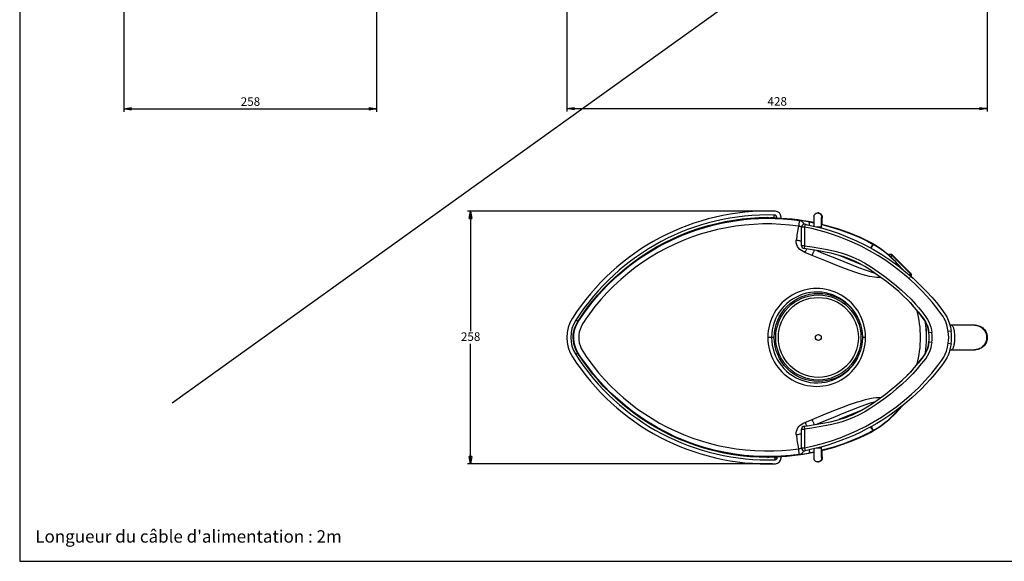
# Model space of a CAD drawing. Extents: x 7 to 586, y 7 to 414.
# Drawn here: x 7 to 342, y 7 to 192 of the extents above; entities that cross this region are included whole.
import ezdxf

# ---------------------------------------------------------------- set-up
doc = ezdxf.new("R2010")
doc.units = 0
doc.header["$PDSIZE"] = -1
doc.layers.get('0').update_dxf_attribs({"linetype": 'CONTINUOUS'})
doc.layers.get('DEFPOINTS').update_dxf_attribs({"linetype": 'CONTINUOUS'})
doc.layers.add('ANNULÉ', color=1, linetype='CONTINUOUS')
doc.layers.add('NOIR', color=7, linetype='CONTINUOUS')
doc.styles.add('SLDTEXTSTYLE1', font='TXT', dxfattribs={"width": 0.605})
doc.dimstyles.new('SLDDIMSTYLE0', dxfattribs={"dimtxt": 3.880556, "dimasz": 2.5, "dimexe": 1, "dimexo": 0.0625, "dimgap": 0.970139, "dimtad": 0, "dimtih": 1, "dimtoh": 1, "dimlfac": 3, "dimzin": 12, "dimtxsty": 'SLDTEXTSTYLE1', "dimblk1": 'CLOSED', "dimblk2": 'CLOSED', "dimsah": 1, "dimcen": 0.09, "dimclrd": 7, "dimclre": 7, "dimclrt": 7, "dimazin": 3, "dimtfac": 1, "dimtdec": 4, "dimtofl": 0, "dimtmove": 0, "dimatfit": 3, "dimtolj": 1, "dimtzin": 12})
doc.dimstyles.new('SLDDIMSTYLE1', dxfattribs={"dimtxt": 3.880556, "dimasz": 2.5, "dimexe": 1, "dimexo": 0.0625, "dimgap": 0.970139, "dimtad": 0, "dimtih": 1, "dimtoh": 1, "dimlfac": 6, "dimzin": 12, "dimtxsty": 'SLDTEXTSTYLE1', "dimblk1": 'CLOSED', "dimblk2": 'CLOSED', "dimsah": 1, "dimcen": 0.09, "dimclrd": 7, "dimclre": 7, "dimclrt": 7, "dimazin": 3, "dimtfac": 1, "dimtdec": 4, "dimtofl": 0, "dimtmove": 0, "dimatfit": 3, "dimtolj": 1, "dimtzin": 12})

# ---------------------------------------------------------------- blocks, each defined once
blk = doc.blocks.new('_CLOSED')
at = {"color": 0, "linetype": 'BYBLOCK'}
for p, q in [((-1, 0.166667), (0, 0)), ((-1, 0.166667), (-1, -0.166667)), ((0, 0), (-1, -0.166667)), ((0, 0), (-1, 0))]:
    blk.add_line(p, q, dxfattribs=at)
blk = doc.blocks.new('*D')
at = {"color": 7}
for p, q in [((495.68, 365.3), (495.68, 287.53)), ((276.81, 354.81), (158.67, 354.81)), ((159.67, 354.81), (159.67, 277.46)), ((577.5, 350.6), (577.5, 287.53)), ((459.97, 305.81), (399.61, 305.81)), ((400.61, 305.81), (400.61, 262.57)), ((42.77, 303.1), (42.77, 160.39)), ((128.68, 303.1), (128.68, 160.39)), ((193.31, 303.1), (193.31, 160.46)), ((495.68, 288.53), (577.5, 288.53)), ((159.67, 195.77), (159.67, 273.12)), ((336.22, 264.95), (336.22, 160.46)), ((400.61, 214.99), (400.61, 258.23)), ((420.94, 214.99), (399.61, 214.99)), ((197.14, 195.77), (158.67, 195.77)), ((42.77, 161.39), (128.68, 161.39)), ((193.31, 161.46), (336.22, 161.46)), ((263.2, 126.57), (159.57, 126.57)), ((160.57, 126.57), (160.57, 85.79)), ((160.57, 40.66), (160.57, 81.45)), ((263.2, 40.66), (159.57, 40.66))]:
    blk.add_line(p, q, dxfattribs=at)
at = {"layer": 'DEFPOINTS', "color": 7}
for p in [(495.68, 366.3), (277.81, 354.81), (577.5, 351.6), (460.97, 305.81), (42.77, 304.1), (128.68, 304.1), (193.31, 304.1), (336.22, 265.95), (421.94, 214.99), (198.14, 195.77), (264.2, 126.57), (264.2, 40.66)]:
    blk.add_point(p, dxfattribs=at)
at = {"xscale": 2.5, "yscale": 2.5}
for p, rotation in [((159.67, 354.81), 90.00000000000041), ((400.61, 305.81), 90.00000000000041), ((495.68, 288.53), 180.0000000000004), ((400.61, 214.99), 270.0000000000004), ((159.67, 195.77), 270.0000000000004), ((42.77, 161.39), 180.0000000000004), ((128.68, 161.39), 360.0000000000004), ((193.31, 161.46), 180.0000000000004), ((160.57, 126.57), 90.00000000000044), ((160.57, 40.66), 270.0000000000005)]:
    blk.add_blockref('_CLOSED', p, dxfattribs=dict(at, rotation=rotation))
for p in [(577.5, 288.53), (336.22, 161.46)]:
    blk.add_blockref('_CLOSED', p, dxfattribs=at)
at = {"color": 7, "char_height": 2.91, "attachment_point": 1, "style": 'SLDTEXTSTYLE1'}
for s, insert in [('490', (533.35, 292.44)), ('478', (156.43, 277.03)), ('545', (397.37, 262.14)), ('258', (82.49, 165.3)), ('428', (261.53, 165.37)), ('258', (157.33, 85.36))]:
    blk.add_mtext(s, dxfattribs=dict(at, insert=insert))

msp = doc.modelspace()

# ---------------------------------------------------------------- linework, layer by layer
at = {"color": 7, "linetype": 'CONTINUOUS'}
for p, q in [((263.8097, 124.2489), (263.8361, 125.2486)), ((264.8097, 124.2489), (263.8097, 124.2489)), ((263.8097, 124.2161), (263.8097, 124.2489)), ((264.8097, 124.1812), (264.8097, 124.2489)), ((266.143, 124.119), (266.143, 124.5728)), ((278.8038, 125.9517), (278.6046, 125.9517)), ((273.0901, 114.8198), (273.0901, 121.1589)), ((274.0901, 121.1589), (273.0901, 121.1589)), ((274.29, 122.1384), (274.0901, 121.1589)), ((274.0901, 121.1589), (274.0901, 114.8198)), ((275.6232, 122.9418), (277.2656, 122.6094)), ((278.1242, 121.285), (279.9318, 121.285)), ((279.9318, 120.8281), (279.9318, 121.285)), ((274.0901, 114.8198), (273.0901, 114.8198)), ((274.0901, 114.8198), (273.9353, 113.8322)), ((276.7081, 111.4969), (274.2589, 112.5199)), ((278.2961, 113.1648), (278.3336, 113.1493)), ((285.7683, 111.5606), (293.4452, 108.3808)), ((303.8597, 111.446), (303.4188, 110.9974)), ((303.9942, 111.5829), (303.8597, 111.446)), ((303.8597, 111.446), (310.0409, 105.3713)), ((303.9951, 111.5839), (303.9942, 111.5829)), ((310.1755, 105.5082), (303.9942, 111.5829)), ((310.1764, 105.5091), (303.9951, 111.5839)), ((310.0409, 105.3713), (309.6366, 104.9599)), ((310.0542, 103.9581), (309.7206, 103.6187)), ((310.0409, 105.3713), (310.1755, 105.5082)), ((310.1764, 105.5091), (310.1755, 105.5082)), ((197.0563, 89.0035), (196.3499, 89.4552)), ((315.7866, 87.785), (315.3672, 87.785)), ((324.0319, 87.785), (323.5047, 87.785)), ((331.8967, 87.785), (324.0319, 87.785)), ((332.1172, 87.785), (331.8967, 87.785)), ((316.3606, 85.1642), (316.3613, 85.1598)), ((317.3508, 85.3043), (316.3613, 85.1598)), ((323.9359, 85.7575), (322.9492, 85.5971)), ((262.9393, 83.6183), (261.6144, 83.6183)), ((263.8188, 83.6183), (262.9393, 83.6183)), ((316.3613, 82.0769), (316.3606, 82.0724)), ((317.3508, 81.9324), (316.3613, 82.0769)), ((322.9492, 81.6396), (323.9359, 81.4791)), ((197.0534, 78.2314), (196.3499, 77.7814)), ((315.2088, 78.3328), (315.2653, 78.2972)), ((315.3704, 79.4517), (315.7866, 79.4517)), ((323.5195, 79.4517), (324.0319, 79.4517)), ((324.0319, 79.4517), (331.8967, 79.4517)), ((331.8967, 79.4517), (332.1172, 79.4517)), ((293.3323, 58.8091), (285.7648, 55.6746)), ((274.2588, 54.7168), (276.7088, 55.7401)), ((273.0901, 46.0778), (273.0901, 52.4169)), ((273.0901, 52.4169), (274.0901, 52.4169)), ((273.9353, 53.4045), (274.0901, 52.4169)), ((274.0901, 52.4169), (274.0901, 46.0778)), ((273.0901, 46.0778), (274.0901, 46.0778)), ((274.0901, 46.0778), (274.29, 45.0983)), ((277.2656, 44.6312), (275.6231, 44.2949)), ((279.9318, 45.9517), (278.1775, 45.9517)), ((279.9318, 45.9517), (279.9318, 46.3981)), ((263.8097, 42.9878), (263.8097, 43.0206)), ((264.8097, 42.6638), (264.8097, 43.0554)), ((266.143, 42.6638), (266.143, 43.1177)), ((278.604, 41.285), (278.8038, 41.285))]:
    msp.add_line(p, q, dxfattribs=at)
at = {"color": 7, "linetype": 'CONTINUOUS', "flags": 128}
for points in [[(261.5028, 42.7938), (258.6999, 42.856), (255.5279, 43.0504), (252.361, 43.3759), (249.2057, 43.8324), (246.0689, 44.4191), (242.9571, 45.1359), (239.8772, 45.9821), (236.8355, 46.9565), (234.0861, 47.9599), (231.3787, 49.0661), (228.7178, 50.2728), (226.1081, 51.5775), (223.5543, 52.9777), (221.0606, 54.4712), (218.3024, 56.2789), (215.627, 58.2018), (213.0368, 60.237), (210.5343, 62.3817), (208.1219, 64.6333), (205.8034, 66.9892), (203.9328, 69.0477), (202.1365, 71.1775), (200.4181, 73.3778), (198.7812, 75.6474), (198.1557, 76.5551), (197.5351, 77.4689), (196.9494, 78.4038), (196.4355, 79.3756), (196.0169, 80.3868), (195.7144, 81.4379), (195.5353, 82.5202), (195.4763, 83.6183), (195.5295, 84.6621), (195.6911, 85.6924), (195.964, 86.6957), (196.344, 87.6633), (196.814, 88.595), (197.3549, 89.4922), (198.2776, 90.8592), (199.2158, 92.2098), (200.1792, 93.5388), (201.9694, 95.8526), (203.8456, 98.0892), (205.8034, 100.2474), (208.1219, 102.6034), (210.5343, 104.855), (213.0368, 106.9997), (215.627, 109.0349), (218.3024, 110.9577), (221.0606, 112.7655), (223.7841, 114.3901), (226.5786, 115.9036), (229.4386, 117.3028), (232.358, 118.5845), (235.3309, 119.7458), (238.3512, 120.7832), (241.4128, 121.6939), (244.2502, 122.4152), (247.112, 123.0276), (249.9931, 123.5307), (252.8882, 123.9241), (255.7922, 124.2075), (258.6999, 124.3806), (261.5028, 124.4429)], [(272.3875, 43.8116), (269.3027, 43.4455), (266.189, 43.2039), (263.0691, 43.0893), (259.9149, 43.1028), (256.7655, 43.2457), (253.5928, 43.5206), (250.4359, 43.9255), (247.2828, 44.4626), (245.5631, 44.8126), (243.8524, 45.2015), (240.8221, 45.9927), (237.828, 46.9071), (235.2185, 47.8152), (232.6438, 48.816), (230.1766, 49.8767), (227.748, 51.0225), (225.702, 52.07), (223.6882, 53.1783), (220.9472, 54.818), (218.262, 56.5814), (215.6522, 58.4565), (213.0951, 60.4622), (210.6235, 62.5749), (208.2156, 64.8153), (205.9038, 67.1575), (203.6815, 69.6135), (201.6534, 72.0608), (199.7322, 74.5951), (198.9751, 75.6323), (198.2256, 76.68), (197.5149, 77.7514), (196.8744, 78.8595), (196.3355, 80.0177), (195.989, 81.0515), (195.7621, 82.1221), (195.657, 83.2081), (195.6716, 84.2975), (195.8048, 85.3818), (196.0597, 86.4401), (196.4028, 87.3769), (196.8352, 88.2797), (197.3348, 89.1502), (197.8798, 89.9899), (199.4277, 92.2095), (201.0394, 94.3834), (202.7259, 96.4967), (204.166, 98.1773), (205.6547, 99.8144), (207.1896, 101.4064), (209.2794, 103.4346), (210.607, 104.6471), (211.9619, 105.8281), (214.4479, 107.8572), (217.0151, 109.7801), (219.347, 111.3874), (221.7362, 112.9067), (224.1127, 114.2986), (226.5375, 115.6038), (228.6499, 116.6517), (230.7933, 117.6346), (232.4487, 118.3404), (234.1202, 119.0075), (237.1435, 120.1016), (240.2111, 121.0683), (242.9536, 121.8143), (245.723, 122.4584), (248.4398, 122.9867), (251.1751, 123.4178), (253.5295, 123.7093), (255.8927, 123.9285), (258.6308, 124.0912), (261.3752, 124.1562), (264.1203, 124.123), (266.8829, 123.99), (269.6405, 123.7572), (272.3875, 123.4252)], [(262.558, 124.2421), (262.1053, 124.3296), (261.5028, 124.4429)], [(277.2946, 124.8681), (277.3471, 125.0625), (277.4403, 125.2686), (277.5669, 125.456), (277.7234, 125.6192), (277.9052, 125.7537), (278.1072, 125.8555), (278.3234, 125.9217), (278.5477, 125.9505), (278.6046, 125.9517)], [(278.6046, 125.9517), (278.7737, 125.9409), (278.9947, 125.8932), (279.2046, 125.8089), (279.3971, 125.6903), (279.5669, 125.5409), (279.709, 125.365), (279.8193, 125.1675), (279.8946, 124.9543), (279.9328, 124.7314), (279.9328, 124.5053), (279.9208, 124.4071)], [(278.8038, 125.9517), (278.9732, 125.9409), (279.1943, 125.8932), (279.4041, 125.8089), (279.5967, 125.6903), (279.7665, 125.5409), (279.9085, 125.365), (280.0188, 125.1675), (280.0942, 124.9543), (280.1165, 124.852)], [(279.9318, 121.285), (279.9318, 121.4627), (279.9319, 121.799), (279.932, 122.1301), (279.9322, 122.4525), (279.9324, 122.7628), (279.9327, 123.0578), (279.933, 123.3344), (279.9334, 123.5898), (279.9339, 123.8212), (279.9343, 124.0263), (279.9348, 124.2028), (279.9354, 124.3486), (279.9359, 124.4619), (279.9364, 124.5402), (279.9368, 124.5738), (279.9368, 124.5782)], [(280.1165, 124.852), (280.1324, 124.7314), (280.1324, 124.5053), (280.0942, 124.2824), (280.0188, 124.0691), (279.9396, 123.9198)], [(272.0834, 121.4806), (269.0774, 121.8461), (266.0467, 122.0912), (263.0096, 122.2137), (259.9281, 122.2128), (256.851, 122.0862), (253.7399, 121.8302), (250.6438, 121.447), (247.5544, 120.9346), (244.574, 120.3144), (241.6103, 119.571), (238.6809, 118.7073), (235.7509, 117.7106), (232.8653, 116.5944), (229.9898, 115.343), (227.1693, 113.9728), (224.3969, 112.4788), (221.7255, 110.8905), (219.1109, 109.1837), (216.5694, 107.368), (214.0696, 105.4177), (211.6532, 103.3621), (209.2903, 101.1722), (207.0226, 98.881), (204.8458, 96.4789), (202.8819, 94.1096), (201.0212, 91.6563), (200.4074, 90.8147), (199.7971, 89.9642), (199.2111, 89.0975), (198.6701, 88.2073), (198.1947, 87.2863), (197.8057, 86.3271), (197.5547, 85.433), (197.4061, 84.5129), (197.359, 83.5847), (197.4133, 82.6578), (197.5693, 81.7398), (197.8271, 80.8485), (198.2329, 79.877), (198.729, 78.9453), (199.2896, 78.045), (199.8892, 77.1673), (200.5021, 76.3036), (202.2678, 73.9183), (204.1264, 71.6051), (206.0769, 69.373), (208.1499, 67.1918), (210.3084, 65.0979), (212.579, 63.0661), (214.9288, 61.1292), (217.3647, 59.2831), (219.7827, 57.5994), (222.2745, 56.0073), (224.8273, 54.516), (227.471, 53.1103), (230.1688, 51.8116), (232.9522, 50.6066), (235.7825, 49.5146), (238.6672, 48.5338), (241.6509, 47.6546), (244.6834, 46.8973), (247.7464, 46.2664), (250.8799, 45.7559), (254.034, 45.3767), (257.2502, 45.127), (260.4763, 45.0145), (263.7216, 45.0407), (266.516, 45.1755), (269.3053, 45.4142), (272.0834, 45.7562)], [(272.3875, 123.4252), (272.3792, 123.3982), (272.365, 123.3279), (272.345, 123.2153), (272.3197, 123.0624), (272.2894, 122.8717), (272.2547, 122.6463), (272.216, 122.3901), (272.1741, 122.1072), (272.1297, 121.8024), (272.0834, 121.4806)], [(273.0915, 121.2104), (272.9414, 121.2582), (272.6623, 121.3397), (272.3751, 121.4141), (272.0834, 121.4806)], [(272.3875, 123.4252), (272.6323, 123.3681), (272.8681, 123.2731), (273.0916, 123.1417), (273.2994, 122.9757), (273.4884, 122.7777), (273.656, 122.5506), (273.7996, 122.2975), (273.8732, 122.1351)], [(322.9492, 85.5971), (322.7391, 86.7384), (322.4644, 87.8664), (322.1006, 88.966), (321.8718, 89.5132), (321.6109, 90.0458), (321.2335, 90.7032), (320.8167, 91.3365), (319.2109, 93.5166), (317.5031, 95.6209), (315.7111, 97.6558), (313.8528, 99.6276), (311.623, 101.8316), (309.2935, 103.9502), (306.8781, 105.9703), (304.3443, 107.9151), (301.7309, 109.7515), (299.0028, 111.5003), (296.2023, 113.1304), (293.3206, 114.6451), (291.051, 115.7287), (288.7401, 116.7385), (286.3976, 117.6727), (284.005, 118.5402), (281.5845, 119.3257), (279.1105, 120.0222), (276.6118, 120.6242), (274.0901, 121.1589)], [(274.29, 122.1384), (275.0499, 121.982), (277.6577, 121.4051), (280.2468, 120.7481), (282.8071, 119.9912), (285.8408, 118.9512), (288.8317, 117.786), (291.7718, 116.4983), (294.6533, 115.0907), (297.5545, 113.5168), (300.3875, 111.8172), (303.1448, 109.9974), (305.8188, 108.0625), (308.4539, 105.9754), (310.9974, 103.7728), (313.4423, 101.4612), (315.7813, 99.047), (317.3819, 97.286), (318.9345, 95.4803), (320.4132, 93.6162), (321.7923, 91.6804), (322.4279, 90.6078), (322.9542, 89.4711), (323.3735, 88.289), (323.6883, 87.0803), (323.9359, 85.7575)], [(307.4032, 106.8076), (305.9846, 108.4591), (304.9185, 109.5773), (303.8066, 110.6499), (302.6366, 111.6872), (301.4239, 112.6741), (300.1629, 113.614), (298.495, 114.7356), (296.7542, 115.7721), (294.9587, 116.7105), (293.0992, 117.577), (291.2145, 118.3874), (289.2931, 119.1554), (287.3516, 119.871), (285.3848, 120.5359), (283.7496, 121.0439), (282.1034, 121.5152), (279.932, 122.076)], [(279.932, 122.0078), (280.8169, 121.7966), (283.67, 121.0039), (286.4916, 120.1011), (289.2753, 119.09), (291.3725, 118.2542), (293.4453, 117.3547), (295.4776, 116.3708), (297.4533, 115.2817)], [(274.2589, 112.5199), (273.6361, 112.8099), (273.0448, 113.1599), (272.5088, 113.5805), (272.0692, 114.0522), (271.7132, 114.586), (271.4565, 115.1735), (271.3099, 115.7947), (271.2775, 116.2278), (271.3004, 116.6609)], [(273.0901, 116.2821), (273.0437, 116.2976), (272.7964, 116.3731), (272.5263, 116.4438), (272.2373, 116.5089), (271.9337, 116.5673), (271.6198, 116.6182), (271.3004, 116.6609)], [(316.3613, 85.1598), (316.205, 86.1475), (315.9958, 87.1276), (315.804, 87.77), (315.5535, 88.3971), (315.2353, 88.9969), (314.8695, 89.5571), (314.4725, 90.0963), (313.6546, 91.1629), (312.1546, 93.0351), (310.5813, 94.8505), (309.1325, 96.382), (307.6476, 97.8283), (306.1116, 99.2243), (304.3053, 100.767), (301.9827, 102.6256), (300.0926, 104.0501), (298.1657, 105.427), (296.396, 106.614), (294.5825, 107.7379), (293.006, 108.629), (291.3894, 109.4523), (290.0674, 110.0535), (288.7181, 110.5977), (287.5168, 111.0249), (286.2996, 111.4102), (285.1041, 111.7487), (283.1261, 112.2381), (281.1305, 112.6618), (278.9465, 113.0614), (276.7526, 113.4104), (273.9353, 113.8322)], [(274.0901, 114.8198), (276.6893, 114.4181), (279.2866, 114.0001), (281.8724, 113.5253), (284.4371, 112.9533), (286.5181, 112.3773), (288.5701, 111.6898), (290.5832, 110.892), (292.5473, 109.9849), (294.4523, 108.9698), (296.821, 107.535), (299.1228, 105.9909), (301.3655, 104.3593), (303.5564, 102.662), (305.3151, 101.2276), (307.0344, 99.7425), (308.7035, 98.2016), (310.3118, 96.5999), (311.8489, 94.9324), (312.937, 93.6875), (314.0012, 92.4204), (315.0133, 91.1142), (315.9451, 89.7522), (316.3956, 88.9248), (316.749, 88.0456), (317.0166, 87.1335), (317.2097, 86.2071), (317.3508, 85.3043)], [(296.5327, 114.0736), (296.687, 114.3111), (296.8342, 114.5313), (296.9702, 114.7282), (297.0931, 114.8987), (297.201, 115.0403), (297.2921, 115.1508), (297.3653, 115.2286), (297.4193, 115.2724), (297.4533, 115.2817)], [(296.7647, 113.9487), (296.8249, 114.0554), (296.9685, 114.3123), (297.0971, 114.5464), (297.2086, 114.7536), (297.301, 114.9304), (297.3727, 115.0738), (297.4225, 115.1813), (297.4495, 115.251), (297.4533, 115.2817)], [(274.7808, 113.7178), (274.7316, 113.6087), (274.6228, 113.3641), (274.5065, 113.0983), (274.3846, 112.8155), (274.2589, 112.5199)], [(276.7081, 111.4969), (276.8328, 111.7939), (276.9533, 112.0784), (277.0675, 112.3462), (277.1738, 112.5928), (277.2704, 112.8146), (277.3559, 113.0081), (277.4288, 113.1702), (277.4882, 113.2984), (277.4912, 113.3048)], [(300.0707, 104.0658), (299.4089, 104.0106), (298.626, 104.0389), (297.8458, 104.1249), (296.1685, 104.4081), (294.5058, 104.7955), (292.8566, 105.2663), (291.2201, 105.7999), (289.5952, 106.3753), (287.9812, 106.972), (285.1469, 108.0559), (282.3249, 109.1794), (279.5129, 110.3304), (276.7081, 111.4969)], [(278.3336, 113.1493), (280.0366, 112.445), (284.9647, 110.4231), (289.9116, 108.438), (292.4731, 107.4456), (295.0499, 106.49), (297.6569, 105.5988), (298.1124, 105.4627)], [(303.9942, 111.5829), (303.8416, 111.706), (303.6679, 111.7969), (303.4799, 111.8523), (303.2848, 111.8699), (303.09, 111.8492), (302.9031, 111.7908), (302.7312, 111.6971), (302.6764, 111.6569)], [(303.8597, 111.446), (303.7071, 111.5691), (303.5334, 111.6601), (303.3454, 111.7154), (303.1503, 111.7331), (302.9555, 111.7123), (302.7686, 111.6539), (302.7098, 111.6267)], [(310.3022, 104.3844), (310.3229, 104.4719), (310.3403, 104.667), (310.3192, 104.8618), (310.2606, 105.0488), (310.1666, 105.2209), (310.0409, 105.3713)], [(310.3594, 104.3285), (310.4023, 104.4209), (310.4574, 104.6088), (310.4748, 104.8039), (310.4537, 104.9987), (310.3951, 105.1857), (310.3012, 105.3577), (310.1755, 105.5082)], [(308.9983, 96.5167), (309.0272, 96.488), (310.072, 95.3908), (311.0451, 94.313), (311.9596, 93.2486), (312.8283, 92.1916), (313.4577, 91.4002), (314.0741, 90.607), (314.6829, 89.8097), (315.2409, 88.9805), (315.6052, 88.2759), (315.8783, 87.5368), (316.0808, 86.7683), (316.2343, 85.9758), (316.3606, 85.1642)], [(315.2643, 88.9388), (315.2584, 88.9351), (315.2409, 88.9241), (315.2225, 88.9125)], [(315.7292, 87.785), (315.6828, 87.8964), (315.2523, 88.6741)], [(324.0319, 87.785), (324.1359, 87.7656), (324.239, 87.7074), (324.3402, 87.611), (324.4385, 87.4774), (324.533, 87.3077), (324.6228, 87.1036), (324.7071, 86.867), (324.7851, 86.6), (324.8561, 86.3052), (324.9194, 85.9853), (324.9744, 85.6433), (325.0205, 85.2824), (325.0575, 84.9059), (325.0849, 84.5174), (325.1024, 84.1206), (325.1099, 83.719), (325.1074, 83.3165), (325.0949, 82.9169), (325.0724, 82.5237), (325.0402, 82.1408), (324.9986, 81.7717), (324.9479, 81.4198), (324.8887, 81.0885), (324.8215, 80.7808), (324.747, 80.4995), (324.6657, 80.2474), (324.5786, 80.0268), (324.4863, 79.8397), (324.3898, 79.6879), (324.2899, 79.5727), (324.1877, 79.4954), (324.084, 79.4565), (324.0319, 79.4517)], [(331.8967, 87.785), (332.2928, 87.7656), (332.6851, 87.7074), (333.0701, 87.611), (333.4441, 87.4774), (333.8037, 87.3077), (334.1454, 87.1036), (334.4662, 86.867), (334.763, 86.6), (335.033, 86.3052), (335.2737, 85.9853), (335.4829, 85.6433), (335.6587, 85.2824), (335.7993, 84.9059), (335.9034, 84.5174), (335.9702, 84.1206), (335.9989, 83.719), (335.9893, 83.3165), (335.9415, 82.9169), (335.856, 82.5237), (335.7334, 82.1408), (335.5751, 81.7717), (335.3824, 81.4198), (335.1572, 81.0885), (334.9015, 80.7808), (334.6178, 80.4995), (334.3086, 80.2474), (333.977, 80.0268), (333.6259, 79.8397), (333.2587, 79.6879), (332.8787, 79.5727), (332.4896, 79.4954), (332.095, 79.4565), (331.8967, 79.4517)], [(332.1172, 87.785), (332.5133, 87.7656), (332.9056, 87.7074), (333.2906, 87.611), (333.6646, 87.4774), (334.0241, 87.3077), (334.3659, 87.1036), (334.6867, 86.867), (334.9835, 86.6), (335.2535, 86.3052), (335.4942, 85.9853), (335.7034, 85.6433), (335.8792, 85.2824), (336.0198, 84.9059), (336.1239, 84.5174), (336.1907, 84.1206), (336.2194, 83.719), (336.2098, 83.3165), (336.162, 82.9169), (336.0765, 82.5237), (335.9539, 82.1408), (335.7956, 81.7717), (335.6029, 81.4198), (335.3777, 81.0885), (335.122, 80.7808), (334.8383, 80.4995), (334.5291, 80.2474), (334.1975, 80.0268), (333.8464, 79.8397), (333.4792, 79.6879), (333.0992, 79.5727), (332.7101, 79.4954), (332.3155, 79.4565), (332.1172, 79.4517)], [(317.3508, 81.9324), (317.1999, 80.9817), (317.0049, 80.0361), (316.7377, 79.1131), (316.3702, 78.2303), (315.8214, 77.2769), (315.1844, 76.3756), (314.4986, 75.5055), (313.8035, 74.6453), (312.3759, 72.9128), (310.8831, 71.2365), (309.0957, 69.4083), (307.2261, 67.6611), (305.2899, 65.9861), (303.3032, 64.3741), (301.0627, 62.6549), (298.7687, 61.0068), (296.4146, 59.4481), (294.5633, 58.3315), (292.6599, 57.3001), (290.7056, 56.3724), (288.7016, 55.5668), (286.94, 54.9757), (285.1518, 54.465), (283.3446, 54.0221), (281.526, 53.6343), (279.055, 53.1861), (276.5735, 52.7959), (274.0901, 52.4169)], [(274.0901, 46.0778), (277.1675, 46.7638), (280.2227, 47.5647), (283.2467, 48.483), (286.2306, 49.5215), (289.1654, 50.6828), (292.0421, 51.9697), (294.8474, 53.3745), (297.5939, 54.8966), (300.2748, 56.5315), (302.8834, 58.2747), (305.4896, 60.18), (308.0147, 62.1963), (310.4518, 64.3181), (312.7941, 66.5399), (315.1244, 68.9519), (317.3468, 71.466), (319.4545, 74.0747), (320.1458, 74.9876), (320.8094, 75.9281), (321.4166, 76.9023), (321.9387, 77.9167), (322.3471, 78.9773), (322.6959, 80.2971), (322.9492, 81.6396)], [(323.9359, 81.4791), (323.7587, 80.4948), (323.5385, 79.5175), (323.2601, 78.5506), (322.9089, 77.6014), (322.4715, 76.6802), (321.9479, 75.7942), (321.5042, 75.1417), (320.6373, 73.9754), (319.7477, 72.8255), (318.3244, 71.0749), (316.8489, 69.3655), (315.3151, 67.6912), (313.7308, 66.0616), (312.1893, 64.5647), (310.6051, 63.1105), (308.1843, 61.0387), (305.6753, 59.0657), (303.0685, 57.1863), (300.3806, 55.4146), (298.6467, 54.3551), (296.8853, 53.3421), (295.0923, 52.3737), (293.274, 51.4537), (291.0468, 50.4086), (288.7848, 49.4344), (286.4833, 48.5276), (284.2903, 47.7377), (282.0722, 47.0148), (280.0804, 46.4361), (278.0686, 45.9225), (276.183, 45.4948), (274.29, 45.0983)], [(293.0909, 58.6876), (293.4705, 58.8787), (295.4143, 60.0019), (297.5351, 61.3714), (299.6053, 62.8189), (301.6287, 64.3322), (303.6093, 65.8992), (305.4993, 67.478), (307.3371, 69.1199), (309.1075, 70.8327), (310.7953, 72.6238), (312.2069, 74.2477), (313.5626, 75.9191), (314.8483, 77.6435), (315.325, 78.4084), (315.7084, 79.2278), (315.9893, 80.0841), (316.2027, 81.075), (316.3613, 82.0769)], [(294.861, 83.6183), (294.6361, 83.6183), (294.4244, 83.6183), (294.2323, 83.6183), (294.0656, 83.6183), (293.9293, 83.6183), (293.8275, 83.6183), (293.8005, 83.6183)], [(316.3606, 82.0724), (316.2343, 81.2609), (316.0808, 80.4683), (315.8783, 79.6999), (315.6052, 78.9608), (315.2409, 78.2562), (314.6829, 77.427), (314.0741, 76.6296), (313.4577, 75.8365), (312.8283, 75.045), (311.9596, 73.988), (311.0451, 72.9236), (310.072, 71.8459), (309.0272, 70.7487), (308.9983, 70.7199)], [(315.2373, 78.53), (315.5546, 79.0842), (315.7263, 79.4517)], [(276.7088, 55.7401), (280.4099, 57.2744), (284.125, 58.7734), (286.7551, 59.8009), (289.3996, 60.7843), (292.0654, 61.6904), (293.4648, 62.1204), (294.8743, 62.509), (296.2946, 62.8414), (297.3996, 63.0475), (298.5121, 63.1852), (299.0713, 63.2195), (299.6308, 63.217), (300.0774, 63.172)], [(298.1248, 61.7838), (298.0997, 61.7764), (296.4716, 61.2458), (293.2662, 60.0908), (290.0846, 58.8668), (286.9156, 57.6042), (283.7559, 56.3204), (278.3329, 54.0859)], [(279.932, 45.1765), (281.3336, 45.5142), (284.2585, 46.3471), (287.1501, 47.2969), (290.002, 48.36), (292.8081, 49.5327), (294.6768, 50.3904), (296.5069, 51.3263), (298.1606, 52.2878), (299.7625, 53.3359), (301.3062, 54.4657), (303.1045, 55.9499), (304.8053, 57.5447), (306.1558, 58.9667), (307.3987, 60.4204), (307.3996, 60.4216)], [(271.3004, 50.5758), (271.2834, 51.1689), (271.3689, 51.7575), (271.5552, 52.3241), (271.8336, 52.8545), (272.2016, 53.3427), (272.6404, 53.7723), (273.1428, 54.1424), (273.6882, 54.4541), (274.2588, 54.7168)], [(273.9353, 53.4045), (275.0663, 53.5766), (277.7043, 53.9789), (280.3349, 54.4266), (282.9488, 54.9583), (285.1256, 55.5106), (285.5689, 55.6487)], [(274.2588, 54.7168), (274.3845, 54.4212), (274.5065, 54.1383), (274.6227, 53.8725), (274.7315, 53.628), (274.7797, 53.5212)], [(277.4934, 53.9293), (277.489, 53.9386), (277.4297, 54.0668), (277.3567, 54.2289), (277.2712, 54.4224), (277.1746, 54.6442), (277.0683, 54.8909), (276.9541, 55.1586), (276.8336, 55.4431), (276.7088, 55.7401)], [(271.3004, 50.5758), (271.6198, 50.6184), (271.9337, 50.6693), (272.2373, 50.7278), (272.5263, 50.7928), (272.7964, 50.8636), (273.0437, 50.939), (273.0901, 50.9546)], [(297.452, 51.9512), (296.2929, 51.2968), (295.1111, 50.6845), (293.9062, 50.1074), (292.6885, 49.558), (289.9552, 48.4139), (287.1796, 47.3745), (284.367, 46.444), (281.4813, 45.6138), (279.932, 45.2331)], [(296.5387, 53.1517), (296.6871, 52.9227), (296.834, 52.7023), (296.9697, 52.5053), (297.0924, 52.3346), (297.2, 52.1929), (297.2911, 52.0823), (297.3641, 52.0044), (297.418, 51.9605), (297.452, 51.9512)], [(296.7703, 53.277), (296.8256, 53.1786), (296.9689, 52.9214), (297.0971, 52.6871), (297.2083, 52.4797), (297.3004, 52.3028), (297.3718, 52.1593), (297.4214, 52.0517), (297.4483, 51.982), (297.452, 51.9512)], [(272.0834, 45.7562), (272.3751, 45.8227), (272.6623, 45.8971), (272.9414, 45.9786), (273.0915, 46.0264)], [(272.3875, 43.8116), (272.3792, 43.8386), (272.365, 43.9089), (272.345, 44.0215), (272.3197, 44.1744), (272.2894, 44.3651), (272.2546, 44.5905), (272.216, 44.8467), (272.1741, 45.1296), (272.1296, 45.4344), (272.0834, 45.7562)], [(272.3875, 43.8116), (272.6323, 43.8687), (272.8681, 43.9637), (273.0916, 44.0951), (273.2993, 44.2611), (273.4884, 44.4591), (273.6559, 44.6862), (273.7996, 44.9393), (273.8732, 45.1016)], [(275.7326, 45.4005), (275.7421, 45.2095), (275.7444, 44.9019), (275.7323, 44.6507), (275.7059, 44.459), (275.6665, 44.3385), (275.6242, 44.2953), (275.6231, 44.2949)], [(279.9368, 42.6591), (279.9368, 42.66), (279.9366, 42.6797), (279.9362, 42.7299), (279.9357, 42.8173), (279.9351, 42.9407), (279.9346, 43.097), (279.9341, 43.2836), (279.9337, 43.4983), (279.9333, 43.7387), (279.9329, 44.002), (279.9326, 44.2857), (279.9323, 44.5866), (279.9321, 44.9016), (279.932, 45.2276), (279.9319, 45.561), (279.9318, 45.8808), (279.9318, 45.9517)], [(261.5028, 42.7938), (261.9523, 42.878), (262.558, 42.9945)], [(263.8097, 42.9878), (263.8132, 42.9866), (264.0753, 42.9016), (264.3759, 42.8042), (264.6082, 42.729), (264.7574, 42.6807), (264.8097, 42.6638)], [(278.604, 41.285), (278.4349, 41.2958), (278.2139, 41.3435), (278.004, 41.4278), (277.8115, 41.5463), (277.6417, 41.6958), (277.4996, 41.8717), (277.3893, 42.0691), (277.314, 42.2824), (277.2916, 42.3847)], [(279.9229, 42.8163), (279.9376, 42.6183), (279.9185, 42.393), (279.8615, 42.1742), (279.7683, 41.9681), (279.6417, 41.7807), (279.4852, 41.6174), (279.3034, 41.483), (279.1014, 41.3812), (278.8852, 41.3149), (278.6609, 41.2862), (278.604, 41.285)], [(280.1136, 42.3686), (280.061, 42.1742), (279.9679, 41.9681), (279.8412, 41.7807), (279.6847, 41.6174), (279.5029, 41.483), (279.301, 41.3812), (279.0848, 41.3149), (278.8604, 41.2862), (278.8038, 41.285)], [(279.938, 43.3193), (279.9679, 43.2686), (280.061, 43.0625), (280.118, 42.8437), (280.1372, 42.6183)], [(280.1372, 42.6183), (280.118, 42.393), (280.1136, 42.3686)]]:
    msp.add_lwpolyline(points, dxfattribs=at)
at = {"color": 7, "linetype": 'CONTINUOUS'}
for radius in [14.9909, 14.9906, 14.4699, 13.6, 1]:
    msp.add_circle((278.8097, 83.6183), radius, dxfattribs=at)
for centre, radius, start, end in [((261.7794, 47.6091), 79, 88.240939, 147.398613), ((261.7794, 47.6091), 77.6667, 88.482504, 147.398613), ((261.7794, 47.6091), 76.6667, 88.482504, 89.465576), ((261.877, 48.2875), 75.9577, 78.311265, 89.486349), ((263.8097, 124.2489), 1, 0, 88.482504), ((264.143, 124.5728), 2, 0, 88.240939), ((323.8524, 122.7712), 46.6048, 177.421417, 181.572886), ((240.7146, 123.0654), 39.4421, 358.48354, 2.596673), ((318.6433, 111.4432), 47.6296, 167.834263, 173.710754), ((265.498, 66.2435), 57.5953, 79.874924, 83.129955), ((274.0901, 121.1589), 1, 90, 180), ((274.0901, 121.1589), 1, 78.468252, 90), ((273.8688, 122.2084), 1.9015, 348.553936, 22.687987), ((274.0901, 114.8198), 1, 180, 261.091155), ((278.9436, 83.8088), 36.5123, 39.502586, 59.539664), ((303.2942, 110.8707), 1, 45.498032, 128.166825), ((309.4755, 104.7959), 1, 332.119825, 45.498032), ((278.2377, 83.6284), 16.6233, 359.965251, 180.034725), ((278.3217, 83.6799), 15.3826, 26.354984, 180.229445), ((279.1301, 83.6194), 34.4078, 344.399141, 15.595102), ((205.4763, 83.6183), 12.1667, 147.398613, 212.601387), ((205.4763, 83.6183), 10.8333, 147.398613, 212.601387), ((279.9497, 83.6188), 35.5928, 351.004871, 8.993162), ((279.9181, 83.6733), 35.6925, 351.133273, 8.635277), ((306.8097, 83.6183), 9.8333, 25.070228, 30.638413), ((306.8097, 83.6183), 9.6667, 25.533229, 28.358264), ((305.8066, 83.6183), 10.6667, 351.691142, 8.308858), ((305.8066, 83.6183), 11.6667, 351.691142, 8.308858), ((310.7799, 83.6183), 12.3291, 350.764402, 9.235598), ((310.7792, 83.6183), 13.3295, 350.764879, 9.235121), ((278.2377, 83.6079), 16.6233, 179.964054, 0.035922), ((278.3225, 83.5556), 15.3834, 179.766263, 333.511297), ((261.7794, 119.6275), 79, 212.601387, 271.759061), ((261.7794, 119.6275), 77.6667, 212.601387, 271.759061), ((306.8097, 83.6183), 9.8333, 329.185112, 334.929772), ((306.8097, 83.6183), 9.6667, 331.859423, 334.466771), ((276.5063, 88.8987), 34.4908, 285.247745, 298.763367), ((278.9995, 83.3459), 36.4159, 300.445226, 320.515749), ((321.1696, 56.2041), 50.1858, 186.439203, 192.015989), ((274.0901, 52.4169), 1, 98.908845, 180), ((261.929, 118.0185), 75.0266, 270.48033, 281.795319), ((265.4197, 101.5248), 58.1323, 276.884021, 280.108878), ((274.0901, 46.0778), 1, 180, 281.531748), ((323.7414, 44.4337), 46.4946, 178.389665, 182.526166), ((248.8887, 44.1205), 31.2738, 356.788967, 2.028185), ((261.7794, 119.6275), 76.6667, 270.528344, 271.517496), ((443.7626, 106.7208), 190.9056, 199.502358, 199.817968), ((264.143, 42.6638), 0.6667, 271.759061, 0), ((264.143, 42.6638), 2, 271.759061, 0)]:
    msp.add_arc(centre, radius, start, end, dxfattribs=at)
at = {"layer": 'ANNULÉ'}
msp.add_line((59.1435, 61.3816), (482.5214, 365.328), dxfattribs=at)
at = {"layer": 'NOIR'}
for p, q in [((7.3678, 413.7014), (7.3678, 7.479)), ((7.3678, 7.479), (586.3678, 7.479))]:
    msp.add_line(p, q, dxfattribs=at)

# ---------------------------------------------------------------- texts
at = {"color": 7, "insert": (12.6714, 18.0653), "char_height": 4.233333, "attachment_point": 1, "style": 'SLDTEXTSTYLE1'}
msp.add_mtext("Longueur du câble d'alimentation : 2m", dxfattribs=at)

# ---------------------------------------------------------------- dimensions: what is measured, and where the dimension line sits
at = {"color": 7}
for base, p1, p2, angle, dimstyle, middle in [((159.6681, 195.765), (277.8097, 354.8097), (198.143, 195.765), 90, 'SLDDIMSTYLE0', (159.6681, 275.2874)), ((128.6783, 163.5594), (42.7712, 304.0983), (128.6783, 304.0983), 180, 'SLDDIMSTYLE0', (85.7248, 163.5594)), ((160.5675, 40.6648), (264.2044, 126.5719), (264.2044, 40.6648), 90, 'SLDDIMSTYLE0', (160.5675, 83.6183)), ((400.607, 305.8141), (421.9361, 214.9868), (460.9706, 305.8141), 90, 'SLDDIMSTYLE1', (400.607, 260.4004))]:
    dim = msp.add_linear_dim(base=base, p1=p1, p2=p2, angle=angle, dimstyle=dimstyle, dxfattribs=at)
    dim.commit()
    dim.dimension.update_dxf_attribs({"geometry": '*D', "text_midpoint": middle, "dimtype": 160})
for base, p1, p2, dimstyle, middle in [((336.2206, 163.6276), (193.3097, 304.0983), (336.2206, 265.9492), 'SLDDIMSTYLE0', (264.7651, 163.6276)), ((577.4986, 290.6991), (495.6771, 366.2959), (577.4986, 351.598), 'SLDDIMSTYLE1', (536.5879, 290.6991))]:
    dim = msp.add_linear_dim(base=base, p1=p1, p2=p2, dimstyle=dimstyle, dxfattribs=at)
    dim.commit()
    dim.dimension.update_dxf_attribs({"geometry": '*D', "text_midpoint": middle, "dimtype": 160})

doc.saveas('drawing.dxf')
